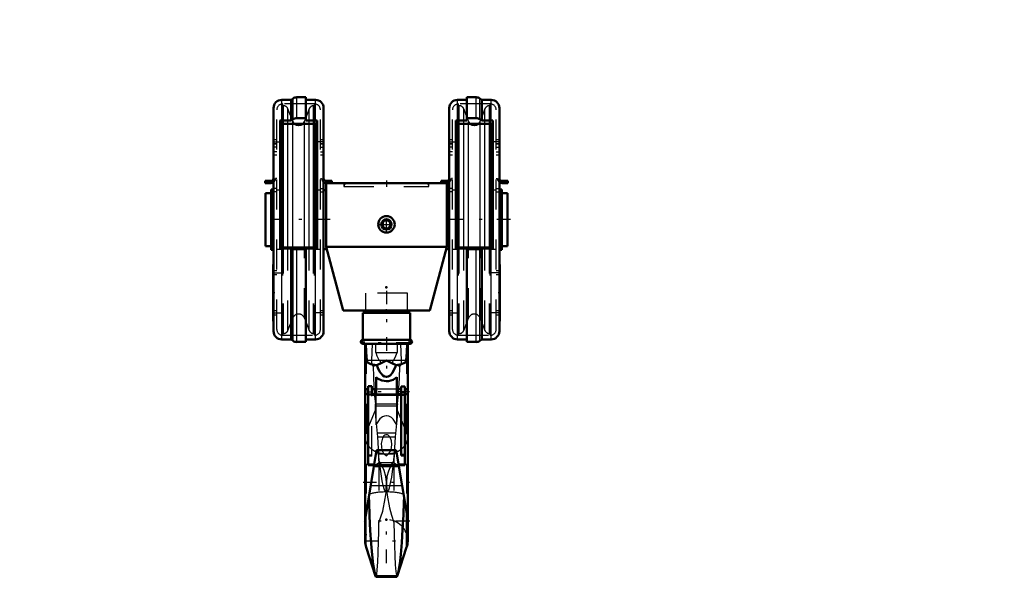
# Model space of a CAD drawing. Units: inches. Extents: x 14 to 186, y 16 to 180.
# Drawn here: x 48 to 81, y 46 to 65 of the extents above; entities that cross this region are included whole.
import ezdxf

# ---------------------------------------------------------------- set-up
doc = ezdxf.new("R2010")
doc.units = ezdxf.units.IN
doc.header["$MEASUREMENT"] = 0
doc.linetypes.add('Center', pattern=[1.5, 0.45, -0.5, 0.05, -0.5])
doc.linetypes.add('Dashed', pattern=[2, 1, -1])
for name, color, linetype, lineweight in [('2d ConnectionPoints', 7, 'Continuous', 50), ('AM_0', 7, 'Continuous', 50), ('AM_4', 3, 'Continuous', 25), ('AM_5', 3, 'Continuous', 25), ('AM_7', 7, 'Center', 25), ('AM_9', 6, 'Dashed', 25)]:
    doc.layers.add(name, color=color, linetype=linetype, lineweight=lineweight)
doc.dimstyles.get("Standard").update_dxf_attribs({"dimtxt": 0.18, "dimasz": 0.18, "dimexe": 0.18, "dimexo": 0.0625, "dimgap": 0.09, "dimtad": 0, "dimtih": 1, "dimtoh": 1, "dimdec": 4, "dimzin": 0, "dimdsep": 46, "dimtxsty": 'Standard', "dimcen": 0.09, "dimadec": 0, "dimazin": 0, "dimtfac": 1, "dimtdec": 4, "dimtofl": 0, "dimtmove": 0, "dimatfit": 3, "dimfxl": 0, "dimtolj": 1, "dimtzin": 0, "dimarcsym": 0})

# ---------------------------------------------------------------- blocks, each defined once
blk = doc.blocks.new('2_C236661012x21_1_0_in_7GX95_1_1_GN_Wire_Rope_Hoist_900')
at = {"layer": 'AM_0'}
for p, q in [((63.725, 56.853), (63.725, 54.963)), ((63.735, 56.853), (63.725, 56.853)), ((63.735, 56.853), (63.735, 54.963)), ((63.735, 54.963), (63.725, 54.963))]:
    blk.add_line(p, q, dxfattribs=at)
at = {"layer": 'AM_7'}
blk.add_line((63.735, 56.142), (63.73, 56.142), dxfattribs=at)
at = {"layer": 'AM_9'}
for p, q in [((63.73, 56.268), (63.73, 55.53)), ((63.73, 56.268), (63.735, 56.268)), ((63.735, 56.184), (63.73, 56.184)), ((63.735, 56.173), (63.73, 56.173)), ((63.73, 56.166), (63.735, 56.166)), ((63.73, 56.163), (63.735, 56.163)), ((63.73, 56.157), (63.735, 56.157)), ((63.73, 56.155), (63.735, 56.155)), ((63.73, 56.152), (63.735, 56.152)), ((63.73, 56.148), (63.735, 56.148)), ((63.73, 56.146), (63.735, 56.146)), ((63.73, 56.139), (63.735, 56.139)), ((63.73, 56.137), (63.735, 56.137)), ((63.73, 56.119), (63.735, 56.119)), ((63.73, 56.111), (63.735, 56.111)), ((63.73, 56.101), (63.735, 56.101)), ((63.735, 56.089), (63.73, 56.089)), ((63.73, 56.088), (63.735, 56.088)), ((63.73, 56.087), (63.735, 56.087)), ((63.73, 56.071), (63.735, 56.071)), ((63.73, 56.067), (63.735, 56.067)), ((63.73, 56.063), (63.735, 56.063)), ((63.735, 55.991), (63.73, 55.991)), ((63.73, 55.983), (63.735, 55.983)), ((63.73, 55.973), (63.735, 55.973)), ((63.735, 55.972), (63.73, 55.972)), ((63.73, 55.971), (63.735, 55.971)), ((63.73, 55.962), (63.735, 55.962)), ((63.73, 55.952), (63.735, 55.952)), ((63.73, 55.936), (63.735, 55.936)), ((63.73, 55.919), (63.735, 55.919)), ((63.73, 55.908), (63.735, 55.908)), ((63.73, 55.883), (63.735, 55.883)), ((63.73, 55.872), (63.735, 55.872)), ((63.73, 55.87), (63.735, 55.87)), ((63.73, 55.866), (63.735, 55.866)), ((63.73, 55.857), (63.735, 55.857)), ((63.73, 55.816), (63.735, 55.816)), ((63.73, 55.807), (63.735, 55.807)), ((63.73, 55.804), (63.735, 55.804)), ((63.73, 55.787), (63.735, 55.787)), ((63.73, 55.774), (63.735, 55.774)), ((63.73, 55.773), (63.735, 55.773)), ((63.73, 55.74), (63.735, 55.74)), ((63.73, 55.706), (63.735, 55.706)), ((63.73, 55.701), (63.735, 55.701)), ((63.73, 55.694), (63.735, 55.694)), ((63.73, 55.667), (63.735, 55.667)), ((63.73, 55.662), (63.735, 55.662)), ((63.73, 55.656), (63.735, 55.656)), ((63.73, 55.656), (63.735, 55.656)), ((63.73, 55.654), (63.735, 55.654)), ((63.73, 55.653), (63.735, 55.653)), ((63.73, 55.647), (63.735, 55.647)), ((63.73, 55.626), (63.735, 55.626)), ((63.73, 55.609), (63.735, 55.609)), ((63.73, 55.566), (63.735, 55.566)), ((63.73, 55.548), (63.735, 55.548)), ((63.73, 55.54), (63.735, 55.54)), ((63.73, 55.539), (63.735, 55.539)), ((63.73, 55.53), (63.735, 55.53))]:
    blk.add_line(p, q, dxfattribs=at)
blk = doc.blocks.new('3_C236661012x21_2_0_in_7GX95_1_1_GN_Wire_Rope_Hoist_900')
at = {"layer": 'AM_0'}
for p, q in [((56.175, 56.853), (56.185, 56.853)), ((56.175, 54.963), (56.175, 56.853)), ((56.185, 54.963), (56.185, 56.853)), ((56.175, 54.963), (56.185, 54.963))]:
    blk.add_line(p, q, dxfattribs=at)
at = {"layer": 'AM_7'}
blk.add_line((56.175, 56.142), (56.18, 56.142), dxfattribs=at)
at = {"layer": 'AM_9'}
for p, q in [((56.18, 56.268), (56.175, 56.268)), ((56.18, 55.53), (56.18, 56.268)), ((56.18, 56.184), (56.175, 56.184)), ((56.18, 56.173), (56.175, 56.173)), ((56.18, 56.166), (56.175, 56.166)), ((56.18, 56.163), (56.175, 56.163)), ((56.18, 56.157), (56.175, 56.157)), ((56.18, 56.155), (56.175, 56.155)), ((56.18, 56.152), (56.175, 56.152)), ((56.18, 56.148), (56.175, 56.148)), ((56.175, 56.146), (56.18, 56.146)), ((56.18, 56.139), (56.175, 56.139)), ((56.18, 56.137), (56.175, 56.137)), ((56.18, 56.119), (56.175, 56.119)), ((56.175, 56.111), (56.18, 56.111)), ((56.175, 56.101), (56.18, 56.101)), ((56.18, 56.089), (56.175, 56.089)), ((56.18, 56.088), (56.175, 56.088)), ((56.18, 56.087), (56.175, 56.087)), ((56.18, 56.071), (56.175, 56.071)), ((56.18, 56.067), (56.175, 56.067)), ((56.18, 56.063), (56.175, 56.063)), ((56.18, 55.991), (56.175, 55.991)), ((56.18, 55.983), (56.175, 55.983)), ((56.18, 55.973), (56.175, 55.973)), ((56.18, 55.972), (56.175, 55.972)), ((56.18, 55.971), (56.175, 55.971)), ((56.18, 55.962), (56.175, 55.962)), ((56.18, 55.952), (56.175, 55.952)), ((56.18, 55.936), (56.175, 55.936)), ((56.18, 55.919), (56.175, 55.919)), ((56.18, 55.908), (56.175, 55.908)), ((56.18, 55.883), (56.175, 55.883)), ((56.18, 55.872), (56.175, 55.872)), ((56.18, 55.87), (56.175, 55.87)), ((56.18, 55.866), (56.175, 55.866)), ((56.18, 55.857), (56.175, 55.857)), ((56.18, 55.816), (56.175, 55.816)), ((56.18, 55.807), (56.175, 55.807)), ((56.18, 55.804), (56.175, 55.804)), ((56.18, 55.787), (56.175, 55.787)), ((56.18, 55.774), (56.175, 55.774)), ((56.18, 55.773), (56.175, 55.773)), ((56.18, 55.74), (56.175, 55.74)), ((56.18, 55.706), (56.175, 55.706)), ((56.18, 55.701), (56.175, 55.701)), ((56.18, 55.694), (56.175, 55.694)), ((56.18, 55.667), (56.175, 55.667)), ((56.18, 55.662), (56.175, 55.662)), ((56.175, 55.656), (56.18, 55.656)), ((56.175, 55.656), (56.18, 55.656)), ((56.18, 55.654), (56.175, 55.654)), ((56.18, 55.653), (56.175, 55.653)), ((56.175, 55.647), (56.18, 55.647)), ((56.18, 55.626), (56.175, 55.626)), ((56.18, 55.609), (56.175, 55.609)), ((56.18, 55.566), (56.175, 55.566)), ((56.18, 55.548), (56.175, 55.548)), ((56.18, 55.54), (56.175, 55.54)), ((56.175, 55.539), (56.18, 55.539)), ((56.175, 55.53), (56.18, 55.53))]:
    blk.add_line(p, q, dxfattribs=at)
blk = doc.blocks.new('4_SH4_R04_H_2_0_in_7GX95_1_1_GN_Wire_Rope_Hoist_900')
at = {"layer": 'AM_0'}
for p, q in [((60.745, 55.239), (59.165, 55.239)), ((59.165, 55.239), (59.165, 54.339)), ((60.745, 54.339), (60.745, 55.239)), ((60.745, 54.339), (59.165, 54.339)), ((60.745, 54.207), (59.165, 54.207)), ((59.247, 54.207), (59.247, 47.634)), ((60.663, 47.634), (60.663, 54.208)), ((59.61, 52.511), (59.61, 53.094)), ((60.301, 52.511), (60.301, 53.094)), ((59.253, 52.522), (59.253, 52.689)), ((59.341, 52.689), (59.253, 52.689)), ((59.466, 52.788), (59.341, 52.788)), ((59.341, 50.162), (59.341, 52.788)), ((59.466, 52.511), (59.466, 52.788)), ((59.61, 52.689), (59.466, 52.689)), ((60.444, 52.689), (60.301, 52.689)), ((60.57, 52.783), (60.444, 52.783)), ((60.444, 50.506), (60.444, 52.783)), ((60.57, 50.162), (60.57, 52.783)), ((60.657, 52.689), (60.57, 52.689)), ((60.657, 52.522), (60.657, 52.689)), ((59.253, 52.522), (59.341, 52.522)), ((60.444, 52.511), (59.341, 52.511)), ((59.466, 52.522), (59.61, 52.522)), ((60.301, 52.522), (60.444, 52.522)), ((60.444, 52.512), (60.57, 52.512)), ((60.57, 52.522), (60.657, 52.522)), ((59.627, 50.661), (59.248, 48.343)), ((60.284, 50.661), (59.627, 50.661)), ((60.663, 48.343), (60.284, 50.661)), ((60.444, 50.506), (60.57, 50.506)), ((60.57, 50.505), (60.444, 50.505)), ((59.341, 50.177), (59.548, 50.177)), ((59.341, 50.162), (59.545, 50.162)), ((59.538, 50.119), (60.372, 50.119)), ((60.363, 50.177), (60.57, 50.177)), ((60.365, 50.162), (60.57, 50.162)), ((59.369, 49.083), (59.374, 48.95)), ((60.536, 48.95), (60.542, 49.083)), ((59.282, 47.417), (59.592, 46.454)), ((60.318, 46.454), (60.629, 47.417)), ((59.592, 46.454), (60.318, 46.454)), ((59.592, 46.454), (59.605, 46.434)), ((59.605, 46.434), (60.305, 46.434)), ((60.305, 46.434), (60.318, 46.454))]:
    blk.add_line(p, q, dxfattribs=at)
for points in [[(59.269, 54.207), (59.275, 53.929), (59.296, 53.652)], [(60.615, 53.652), (60.635, 53.926), (60.641, 54.207)], [(59.296, 53.652), (59.3, 53.633), (59.308, 53.611), (59.341, 53.574), (59.437, 53.53), (59.634, 53.498)], [(59.955, 53.652), (59.954, 53.651), (59.797, 53.57), (59.634, 53.498)], [(60.276, 53.498), (60.114, 53.57), (59.956, 53.651), (59.955, 53.652)], [(60.276, 53.498), (60.456, 53.525), (60.561, 53.567), (60.586, 53.588), (60.606, 53.619), (60.612, 53.637), (60.615, 53.652)], [(59.634, 53.498), (59.665, 53.408), (59.723, 53.285), (59.829, 53.153), (59.886, 53.118), (59.952, 53.104), (60.011, 53.113), (60.075, 53.148), (60.155, 53.233), (60.259, 53.446), (60.276, 53.498)], [(60.301, 53.094), (60.175, 53.005), (60.025, 52.962), (59.955, 52.958), (59.799, 52.981), (59.66, 53.05), (59.61, 53.094)], [(59.374, 48.95), (59.392, 48.452), (59.416, 47.98), (59.446, 47.538), (59.48, 47.162), (59.517, 46.843), (59.554, 46.613), (59.592, 46.454)], [(60.318, 46.454), (60.357, 46.615), (60.396, 46.864), (60.433, 47.18), (60.467, 47.573), (60.496, 48.009), (60.521, 48.502), (60.536, 48.95)]]:
    blk.add_lwpolyline(points, dxfattribs=at)
for centre, radius, start, end in [((59.174, 55.318), 0.0787, 270, 360), ((60.736, 55.318), 0.0787, 180, 270), ((59.165, 54.273), 0.0658, 90, 270), ((60.745, 54.273), 0.0658, 270, 90), ((59.955, 47.634), 0.708, 180, 197.8755), ((59.955, 47.634), 0.708, 342.1245, 0)]:
    blk.add_arc(centre, radius, start, end, dxfattribs=at)
at = {"layer": 'AM_4'}
for p, q in [((60.615, 53.652), (59.296, 53.652)), ((59.466, 52.589), (59.341, 52.589)), ((59.61, 52.705), (60.301, 52.705)), ((60.444, 52.588), (60.57, 52.588)), ((59.61, 52.517), (60.301, 52.517)), ((59.434, 49.484), (60.476, 49.484)), ((59.35, 48.97), (59.374, 48.95)), ((60.536, 48.95), (60.56, 48.97)), ((59.282, 47.417), (59.282, 48.551)), ((60.629, 47.417), (60.629, 48.551))]:
    blk.add_line(p, q, dxfattribs=at)
for start_param, end_param in [(0, 0.519804), (2.621788, 3.141593)]:
    blk.add_ellipse((59.955, 51.081), major_axis=(-0.708, 0), ratio=0.766044, start_param=start_param, end_param=end_param, dxfattribs=at)
at = {"layer": 'AM_7'}
for p, q in [((59.955, 55.975), (59.955, 53.387)), ((59.096, 54.273), (59.235, 54.273)), ((59.165, 54.204), (59.165, 54.342)), ((60.733, 54.236), (59.177, 54.236)), ((60.676, 54.273), (60.814, 54.273)), ((60.745, 54.204), (60.745, 54.342)), ((60.728, 52.605), (59.183, 52.605)), ((59.177, 49.586), (60.733, 49.586)), ((59.955, 46.891), (59.955, 48.378)), ((60.733, 48.291), (59.177, 48.291)), ((59.212, 47.634), (60.698, 47.634))]:
    blk.add_line(p, q, dxfattribs=at)
at = {"layer": 'AM_9'}
for p, q in [((60.657, 55.897), (59.253, 55.897)), ((59.253, 55.897), (59.253, 55.318)), ((60.657, 55.318), (60.657, 55.897)), ((60.657, 55.318), (59.253, 55.318)), ((59.282, 54.207), (59.282, 48.543)), ((59.464, 53.652), (59.486, 54.207)), ((59.6, 53.92), (59.6, 54.207)), ((59.6, 53.92), (60.311, 53.92)), ((60.311, 54.207), (60.311, 53.92)), ((60.424, 54.207), (60.446, 53.652)), ((60.629, 54.207), (60.629, 48.551)), ((59.466, 52.505), (59.341, 52.505)), ((59.466, 52.492), (59.341, 52.492)), ((59.466, 50.463), (59.466, 52.511)), ((59.466, 52.495), (60.444, 52.495)), ((59.61, 51.503), (59.61, 52.511)), ((60.301, 51.503), (60.301, 52.511)), ((60.444, 52.507), (60.57, 52.507)), ((60.444, 52.492), (60.57, 52.492)), ((59.282, 51.248), (59.593, 51.988)), ((59.592, 52.137), (59.587, 52.2)), ((59.587, 52.2), (60.323, 52.2)), ((59.597, 51.774), (59.592, 52.137)), ((59.592, 52.137), (60.318, 52.137)), ((60.318, 52.137), (60.314, 51.774)), ((60.317, 51.988), (60.629, 51.248)), ((60.323, 52.2), (60.318, 52.137)), ((59.666, 51.102), (59.597, 51.774)), ((60.314, 51.774), (60.244, 51.102)), ((59.652, 51.232), (60.259, 51.232)), ((59.666, 51.102), (60.244, 51.102)), ((59.466, 50.49), (59.341, 50.49)), ((59.466, 50.463), (59.341, 50.463)), ((59.727, 50.242), (59.694, 50.539)), ((59.694, 50.539), (60.216, 50.539)), ((59.704, 50.312), (59.698, 50.521)), ((59.704, 50.312), (59.704, 48.244)), ((59.873, 50.543), (59.955, 50.466)), ((59.955, 50.466), (60.037, 50.543)), ((60.216, 50.539), (60.183, 50.242)), ((60.213, 50.522), (60.206, 50.312)), ((60.206, 50.312), (60.206, 48.244)), ((60.444, 50.464), (60.444, 50.505)), ((60.444, 50.49), (60.57, 50.49)), ((60.444, 50.464), (60.57, 50.464)), ((60.57, 50.464), (60.57, 50.49)), ((59.545, 50.162), (60.365, 50.162)), ((59.548, 50.177), (59.626, 50.177)), ((59.727, 50.242), (59.626, 50.177)), ((59.626, 50.177), (59.736, 50.167)), ((59.727, 50.242), (60.183, 50.242)), ((60.174, 50.167), (59.736, 50.167)), ((60.174, 50.167), (60.284, 50.177)), ((60.284, 50.177), (60.183, 50.242)), ((60.284, 50.177), (60.363, 50.177)), ((59.955, 49.586), (59.97, 49.253)), ((59.955, 49.233), (59.927, 49.264)), ((59.983, 49.264), (59.955, 49.233))]:
    blk.add_line(p, q, dxfattribs=at)
for points in [[(59.6, 53.92), (59.636, 53.807), (59.689, 53.699), (59.705, 53.675), (59.722, 53.652)], [(60.188, 53.652), (60.25, 53.751), (60.295, 53.864), (60.311, 53.92)], [(59.512, 53.448), (59.505, 53.457), (59.479, 53.511), (59.468, 53.559), (59.463, 53.604), (59.464, 53.652)], [(59.722, 53.652), (59.74, 53.624), (59.745, 53.601), (59.742, 53.579), (59.73, 53.556), (59.697, 53.525), (59.579, 53.467), (59.512, 53.448)], [(60.399, 53.448), (60.253, 53.5), (60.188, 53.547), (60.172, 53.569), (60.166, 53.589), (60.167, 53.611), (60.178, 53.637), (60.188, 53.652)], [(60.446, 53.652), (60.447, 53.602), (60.442, 53.558), (60.429, 53.503), (60.401, 53.451), (60.399, 53.448)], [(59.512, 53.448), (59.522, 53.121), (59.539, 52.776), (59.561, 52.463), (59.587, 52.2)], [(60.323, 52.2), (60.347, 52.435), (60.368, 52.722), (60.386, 53.062), (60.399, 53.446), (60.399, 53.448)], [(60.301, 51.503), (60.182, 51.693), (60.118, 51.749), (60.034, 51.791), (59.971, 51.802), (59.955, 51.803), (59.886, 51.793), (59.825, 51.768), (59.738, 51.702), (59.626, 51.539), (59.61, 51.503)], [(59.698, 50.521), (59.689, 50.719), (59.666, 51.102)], [(60.107, 50.66), (60.135, 50.846), (60.122, 50.969), (60.076, 51.087), (60.05, 51.123), (60.014, 51.155), (59.989, 51.167), (59.964, 51.173), (59.955, 51.173), (59.931, 51.17), (59.903, 51.159), (59.868, 51.132), (59.821, 51.062), (59.777, 50.878), (59.804, 50.661)], [(60.244, 51.102), (60.222, 50.731), (60.213, 50.522)], [(59.694, 50.539), (59.651, 50.596), (59.62, 50.618)], [(59.804, 50.661), (59.804, 50.659), (59.855, 50.563), (59.873, 50.543)], [(60.037, 50.543), (60.098, 50.636), (60.107, 50.66)], [(60.291, 50.618), (60.255, 50.592), (60.216, 50.539)], [(59.955, 49.586), (59.937, 49.783), (59.883, 49.979), (59.805, 50.151), (59.704, 50.312)], [(60.206, 50.312), (60.102, 50.145), (60.021, 49.96), (59.973, 49.779), (59.955, 49.586)], [(59.927, 49.264), (59.906, 49.297), (59.889, 49.333), (59.845, 49.483), (59.814, 49.634), (59.745, 50.1), (59.736, 50.167)], [(60.174, 50.167), (60.157, 50.032), (60.118, 49.752), (60.06, 49.463), (60.042, 49.395), (60.019, 49.328), (60.004, 49.295), (59.983, 49.264)], [(59.94, 49.251), (59.945, 49.31), (59.955, 49.586)], [(59.704, 48.244), (59.83, 48.624), (59.916, 49.042), (59.94, 49.251)], [(59.97, 49.253), (59.979, 49.162), (60.052, 48.737), (60.121, 48.486), (60.206, 48.244)], [(59.611, 46.438), (59.63, 46.512), (59.648, 46.671), (59.665, 46.917), (59.679, 47.232), (59.692, 47.624), (59.699, 47.92), (59.704, 48.244)], [(60.206, 48.244), (60.213, 47.854), (60.223, 47.492), (60.235, 47.131), (60.251, 46.831), (60.267, 46.615), (60.286, 46.479), (60.302, 46.435)]]:
    blk.add_lwpolyline(points, dxfattribs=at)
blk.add_arc((59.955, 47.634), 0.708, 0, 180, dxfattribs=at)
for centre, major_axis, ratio, start_param, end_param in [((59.955, 51.081), (-0.708, 0), 0.766044, 3.141593, 3.45358), ((59.955, 51.081), (-0.708, 0), 0.766044, 0.519804, 1.454864), ((59.955, 51.081), (-0.708, 0), 0.766044, 1.686729, 2.621788), ((59.955, 49.081), (0.708, 0), 0.258819, 1.610651, 2.504738), ((59.955, 49.081), (0.708, 0), 0.258819, 0.636855, 1.530941)]:
    blk.add_ellipse(centre, major_axis=major_axis, ratio=ratio, start_param=start_param, end_param=end_param, dxfattribs=at)
blk = doc.blocks.new('5_SH4_R04A_0_in_7GX95_1_1_GN_Wire_Rope_Hoist_900')
at = {"layer": 'AM_0'}
for p, q in [((56.776, 62.345), (56.461, 62.345)), ((56.842, 62.394), (56.776, 62.345)), ((56.776, 61.662), (56.776, 62.345)), ((57.268, 62.432), (56.959, 62.432)), ((57.268, 61.662), (57.268, 62.432)), ((57.583, 62.345), (57.268, 62.345)), ((62.642, 62.345), (62.327, 62.345)), ((62.642, 61.662), (62.642, 62.432)), ((62.952, 62.432), (62.642, 62.432)), ((63.134, 62.345), (63.068, 62.394)), ((63.449, 62.345), (63.134, 62.345)), ((63.134, 61.662), (63.134, 62.345)), ((56.186, 54.629), (56.186, 62.07)), ((57.859, 54.629), (57.859, 62.07)), ((62.052, 54.629), (62.052, 62.07)), ((63.725, 54.629), (63.725, 62.07)), ((56.402, 61.657), (56.402, 57.384)), ((56.461, 61.662), (56.776, 61.662)), ((56.471, 57.416), (56.471, 61.547)), ((57.554, 61.548), (56.491, 61.548)), ((56.776, 61.662), (56.842, 61.702)), ((56.959, 61.734), (57.268, 61.734)), ((57.268, 61.662), (57.583, 61.662)), ((57.573, 57.416), (57.573, 61.547)), ((57.642, 57.384), (57.642, 61.657)), ((62.268, 61.657), (62.268, 57.384)), ((62.327, 61.662), (62.642, 61.662)), ((62.337, 57.416), (62.337, 61.547)), ((63.42, 61.548), (62.357, 61.548)), ((62.642, 61.734), (62.952, 61.734)), ((63.068, 61.702), (63.134, 61.662)), ((63.134, 61.662), (63.449, 61.662)), ((63.439, 57.416), (63.439, 61.547)), ((63.508, 57.384), (63.508, 61.657)), ((55.91, 59.639), (56.097, 59.639)), ((55.91, 59.57), (55.91, 59.639)), ((56.097, 59.57), (55.91, 59.57)), ((57.938, 59.57), (61.973, 59.57)), ((57.938, 59.57), (57.938, 57.444)), ((57.947, 59.639), (58.134, 59.639)), ((58.134, 59.639), (58.134, 59.57)), ((61.776, 59.57), (61.776, 59.639)), ((61.776, 59.639), (61.963, 59.639)), ((61.973, 59.57), (61.973, 57.444)), ((63.813, 59.639), (64.001, 59.639)), ((64.001, 59.57), (63.813, 59.57)), ((64.001, 59.639), (64.001, 59.57)), ((55.92, 57.465), (55.92, 59.233)), ((56.107, 59.233), (55.92, 59.233)), ((56.107, 57.347), (56.107, 59.351)), ((56.186, 59.351), (56.107, 59.351)), ((56.471, 59.334), (56.402, 59.334)), ((57.642, 59.334), (57.573, 59.334)), ((57.938, 59.334), (57.859, 59.334)), ((62.052, 59.334), (61.973, 59.334)), ((62.337, 59.334), (62.268, 59.334)), ((63.508, 59.334), (63.439, 59.334)), ((63.804, 59.351), (63.725, 59.351)), ((63.804, 57.347), (63.804, 59.351)), ((63.991, 59.233), (63.804, 59.233)), ((63.991, 57.465), (63.991, 59.233)), ((55.92, 57.465), (56.107, 57.465)), ((56.107, 57.347), (56.186, 57.347)), ((56.461, 57.383), (56.776, 57.383)), ((57.554, 57.416), (56.491, 57.416)), ((56.776, 54.353), (56.776, 57.383)), ((56.776, 57.383), (56.842, 57.371)), ((56.959, 57.362), (57.268, 57.362)), ((57.268, 54.267), (57.268, 57.383)), ((57.268, 57.383), (57.583, 57.383)), ((57.859, 57.365), (57.959, 57.365)), ((58.507, 55.318), (57.938, 57.444)), ((57.938, 57.444), (61.973, 57.444)), ((61.403, 55.318), (61.973, 57.444)), ((61.952, 57.365), (62.052, 57.365)), ((62.327, 57.383), (62.642, 57.383)), ((63.42, 57.416), (62.357, 57.416)), ((62.642, 54.267), (62.642, 57.383)), ((62.642, 57.362), (62.952, 57.362)), ((63.068, 57.371), (63.134, 57.383)), ((63.134, 54.353), (63.134, 57.383)), ((63.134, 57.383), (63.449, 57.383)), ((63.725, 57.347), (63.804, 57.347)), ((63.804, 57.465), (63.991, 57.465)), ((58.507, 55.318), (61.403, 55.318)), ((56.461, 54.353), (56.776, 54.353)), ((56.776, 54.353), (56.842, 54.305)), ((56.959, 54.267), (57.268, 54.267)), ((57.268, 54.353), (57.583, 54.353)), ((62.327, 54.353), (62.642, 54.353)), ((62.642, 54.267), (62.952, 54.267)), ((63.068, 54.305), (63.134, 54.353)), ((63.134, 54.353), (63.449, 54.353))]:
    blk.add_line(p, q, dxfattribs=at)
for radius in [0.276, 0.173, 0.134]:
    blk.add_circle((59.955, 58.192), radius, dxfattribs=at)
for centre, radius, start, end in [((56.461, 62.07), 0.276, 90, 180), ((56.959, 62.235), 0.197, 90, 126.2538), ((57.583, 62.07), 0.276, 0, 90), ((62.327, 62.07), 0.276, 90, 180), ((62.952, 62.235), 0.197, 53.7462, 90), ((63.449, 62.07), 0.276, 360, 90), ((57.022, 61.708), 0.209, 229.9039, 310.0961), ((62.888, 61.708), 0.209, 229.9039, 310.0961), ((56.097, 59.727), 0.0886, 270, 360), ((56.097, 59.727), 0.157, 270, 304.2289), ((57.947, 59.727), 0.0886, 180, 270), ((57.947, 59.727), 0.157, 235.7711, 270), ((61.963, 59.727), 0.0886, 270, 360), ((61.963, 59.727), 0.157, 270, 304.2289), ((63.813, 59.727), 0.0886, 180, 270), ((63.813, 59.727), 0.157, 235.7711, 270), ((56.461, 54.629), 0.276, 180, 270), ((57.583, 54.629), 0.276, 270, 360), ((62.327, 54.629), 0.276, 180, 270), ((63.449, 54.629), 0.276, 270, 0), ((56.959, 54.463), 0.197, 233.7462, 270), ((62.952, 54.463), 0.197, 270, 306.2538)]:
    blk.add_arc(centre, radius, start, end, dxfattribs=at)
for centre, major_axis, ratio, start_param, end_param in [((56.461, 61.434), (-0.276, 0), 0.829038, 4.712389, 4.928349), ((56.491, 61.385), (0.197, 0), 0.829038, 1.570796, 2.037562), ((56.959, 61.571), (-0.197, 0), 0.829038, 4.712389, 5.345138), ((57.554, 61.385), (0.197, 0), 0.829038, 1.104031, 1.570796), ((57.583, 61.434), (-0.276, 0), 0.829038, 4.496428, 4.712389), ((62.327, 61.434), (-0.276, 0), 0.829038, 4.712389, 4.928349), ((62.357, 61.385), (0.197, 0), 0.829038, 1.570796, 2.037562), ((62.952, 61.571), (-0.197, 0), 0.829038, 4.07964, 4.712389), ((63.42, 61.385), (0.197, 0), 0.829038, 1.104031, 1.570796), ((63.449, 61.434), (-0.276, 0), 0.829038, 4.496428, 4.712389), ((56.491, 57.464), (0.197, 0), 0.241922, 4.245624, 4.712389), ((56.461, 57.449), (-0.276, 0), 0.241922, 1.354836, 1.570796), ((56.959, 57.409), (-0.197, 0), 0.241922, 0.938047, 1.570796), ((57.554, 57.464), (0.197, 0), 0.241922, 4.712389, 5.179154), ((57.583, 57.449), (-0.276, 0), 0.241922, 1.570796, 1.786757), ((62.357, 57.464), (0.197, 0), 0.241922, 4.245624, 4.712389), ((62.327, 57.449), (-0.276, 0), 0.241922, 1.354836, 1.570796), ((62.952, 57.409), (-0.197, 0), 0.241922, 1.570796, 2.203545), ((63.42, 57.464), (0.197, 0), 0.241922, 4.712389, 5.179154), ((63.449, 57.449), (-0.276, 0), 0.241922, 1.570796, 1.786757)]:
    blk.add_ellipse(centre, major_axis=major_axis, ratio=ratio, start_param=start_param, end_param=end_param, dxfattribs=at)
at = {"layer": 'AM_4'}
for p, q in [((56.461, 61.662), (56.461, 62.345)), ((56.842, 61.702), (56.842, 62.394)), ((56.959, 61.734), (56.959, 62.432)), ((57.583, 61.662), (57.583, 62.345)), ((62.327, 61.662), (62.327, 62.345)), ((62.952, 61.734), (62.952, 62.432)), ((63.068, 61.702), (63.068, 62.394)), ((63.449, 61.662), (63.449, 62.345)), ((56.52, 57.416), (56.52, 61.548)), ((56.667, 57.416), (56.667, 61.548)), ((56.827, 57.416), (56.827, 61.548)), ((57.217, 57.416), (57.217, 61.548)), ((57.377, 57.416), (57.377, 61.548)), ((57.524, 57.416), (57.524, 61.548)), ((62.387, 57.416), (62.387, 61.548)), ((62.533, 57.416), (62.533, 61.548)), ((62.694, 57.416), (62.694, 61.548)), ((63.083, 57.416), (63.083, 61.548)), ((63.243, 57.416), (63.243, 61.548)), ((63.39, 57.416), (63.39, 61.548)), ((56.461, 54.353), (56.461, 57.383)), ((56.842, 54.305), (56.842, 57.371)), ((56.959, 54.267), (56.959, 57.362)), ((57.583, 54.353), (57.583, 57.383)), ((62.327, 54.353), (62.327, 57.383)), ((62.952, 54.267), (62.952, 57.362)), ((63.068, 54.305), (63.068, 57.371)), ((63.449, 54.353), (63.449, 57.383))]:
    blk.add_line(p, q, dxfattribs=at)
at = {"layer": 'AM_7'}
for p, q in [((56.17, 60.948), (56.516, 60.948)), ((57.875, 60.948), (57.528, 60.948)), ((62.036, 60.948), (62.382, 60.948)), ((63.741, 60.948), (63.394, 60.948)), ((59.955, 59.658), (59.955, 59.442)), ((58.08, 58.349), (55.817, 58.349)), ((59.666, 58.192), (60.245, 58.192)), ((59.955, 57.902), (59.955, 58.481)), ((64.094, 58.349), (61.831, 58.349)), ((56.17, 56.578), (56.516, 56.578)), ((63.741, 56.578), (63.394, 56.578)), ((56.17, 55.239), (56.516, 55.239)), ((57.875, 55.239), (57.528, 55.239)), ((62.036, 55.239), (62.382, 55.239)), ((63.741, 55.239), (63.394, 55.239))]:
    blk.add_line(p, q, dxfattribs=at)
at = {"layer": 'AM_9'}
for p, q in [((56.471, 61.547), (56.471, 62.149)), ((56.52, 62.149), (56.471, 62.149)), ((57.554, 62.208), (56.491, 62.208)), ((56.491, 61.548), (56.491, 62.208)), ((56.52, 61.548), (56.52, 62.149)), ((57.524, 61.548), (57.524, 62.149)), ((57.573, 62.149), (57.524, 62.149)), ((57.554, 61.548), (57.554, 62.208)), ((57.573, 61.547), (57.573, 62.149)), ((62.337, 61.547), (62.337, 62.149)), ((62.387, 62.149), (62.337, 62.149)), ((63.42, 62.208), (62.357, 62.208)), ((62.357, 61.548), (62.357, 62.208)), ((62.387, 61.548), (62.387, 62.149)), ((63.39, 61.548), (63.39, 62.149)), ((63.439, 62.149), (63.39, 62.149)), ((63.42, 61.548), (63.42, 62.208)), ((63.439, 61.547), (63.439, 62.149)), ((56.294, 54.688), (56.294, 62.011)), ((56.827, 61.633), (56.667, 62.048)), ((56.667, 61.548), (56.667, 62.048)), ((57.377, 62.048), (57.217, 61.633)), ((57.377, 61.548), (57.377, 62.048)), ((57.751, 54.688), (57.751, 62.011)), ((62.16, 54.688), (62.16, 62.011)), ((62.694, 61.633), (62.533, 62.048)), ((62.533, 61.548), (62.533, 62.048)), ((63.243, 62.048), (63.083, 61.633)), ((63.243, 61.548), (63.243, 62.048)), ((63.617, 54.688), (63.617, 62.011)), ((56.827, 61.548), (56.827, 61.633)), ((57.217, 61.548), (57.217, 61.633)), ((62.694, 61.548), (62.694, 61.633)), ((63.083, 61.548), (63.083, 61.633)), ((56.294, 61.011), (56.186, 61.011)), ((56.186, 60.885), (56.294, 60.885)), ((56.294, 60.869), (56.186, 60.869)), ((57.859, 61.011), (57.751, 61.011)), ((57.751, 60.885), (57.859, 60.885)), ((57.859, 60.869), (57.751, 60.869)), ((62.16, 61.011), (62.052, 61.011)), ((62.052, 60.885), (62.16, 60.885)), ((62.16, 60.869), (62.052, 60.869)), ((63.725, 61.011), (63.617, 61.011)), ((63.617, 60.885), (63.725, 60.885)), ((63.725, 60.869), (63.617, 60.869)), ((56.294, 60.771), (56.186, 60.771)), ((56.294, 60.613), (56.186, 60.613)), ((56.186, 60.515), (56.294, 60.515)), ((57.751, 60.771), (57.859, 60.771)), ((57.751, 60.613), (57.859, 60.613)), ((57.751, 60.515), (57.859, 60.515)), ((62.16, 60.771), (62.052, 60.771)), ((62.16, 60.613), (62.052, 60.613)), ((62.052, 60.515), (62.16, 60.515)), ((63.617, 60.771), (63.725, 60.771)), ((63.617, 60.613), (63.725, 60.613)), ((63.617, 60.515), (63.725, 60.515)), ((56.294, 59.727), (56.254, 59.727)), ((57.751, 59.727), (57.79, 59.727)), ((58.538, 59.57), (58.538, 59.452)), ((61.373, 59.452), (61.373, 59.57)), ((62.16, 59.727), (62.121, 59.727)), ((63.617, 59.727), (63.656, 59.727)), ((56.294, 59.393), (56.186, 59.393)), ((56.294, 59.275), (56.186, 59.275)), ((56.402, 59.334), (56.294, 59.334)), ((57.751, 59.334), (57.642, 59.334)), ((57.751, 59.393), (57.859, 59.393)), ((57.751, 59.275), (57.859, 59.275)), ((58.538, 59.452), (61.373, 59.452)), ((62.16, 59.393), (62.052, 59.393)), ((62.16, 59.275), (62.052, 59.275)), ((62.268, 59.334), (62.16, 59.334)), ((63.617, 59.334), (63.508, 59.334)), ((63.617, 59.393), (63.725, 59.393)), ((63.617, 59.275), (63.725, 59.275)), ((56.294, 57.365), (56.471, 57.365)), ((56.471, 54.55), (56.471, 57.416)), ((56.491, 54.491), (56.491, 57.416)), ((56.52, 54.55), (56.52, 57.416)), ((56.667, 54.651), (56.667, 57.416)), ((56.827, 55.066), (56.827, 57.416)), ((57.217, 55.066), (57.217, 57.416)), ((57.377, 54.651), (57.377, 57.416)), ((57.524, 54.55), (57.524, 57.416)), ((57.554, 54.491), (57.554, 57.416)), ((57.573, 54.55), (57.573, 57.416)), ((57.573, 57.365), (57.751, 57.365)), ((62.16, 57.365), (62.337, 57.365)), ((62.337, 54.55), (62.337, 57.416)), ((62.357, 54.491), (62.357, 57.416)), ((62.387, 54.55), (62.387, 57.416)), ((62.533, 54.651), (62.533, 57.416)), ((62.694, 55.066), (62.694, 57.416)), ((63.083, 55.066), (63.083, 57.416)), ((63.243, 54.651), (63.243, 57.416)), ((63.39, 54.55), (63.39, 57.416)), ((63.42, 54.491), (63.42, 57.416)), ((63.439, 54.55), (63.439, 57.416)), ((63.439, 57.365), (63.617, 57.365)), ((56.294, 56.641), (56.186, 56.641)), ((63.725, 56.641), (63.617, 56.641)), ((56.186, 56.515), (56.294, 56.515)), ((63.617, 56.515), (63.725, 56.515)), ((56.294, 55.302), (56.186, 55.302)), ((57.859, 55.302), (57.751, 55.302)), ((62.16, 55.302), (62.052, 55.302)), ((63.725, 55.302), (63.617, 55.302)), ((56.186, 55.176), (56.294, 55.176)), ((56.667, 54.651), (56.827, 55.066)), ((57.217, 55.066), (57.377, 54.651)), ((57.751, 55.176), (57.859, 55.176)), ((62.052, 55.176), (62.16, 55.176)), ((62.533, 54.651), (62.694, 55.066)), ((63.083, 55.066), (63.243, 54.651)), ((63.617, 55.176), (63.725, 55.176)), ((56.471, 54.55), (56.52, 54.55)), ((56.491, 54.491), (57.554, 54.491)), ((57.524, 54.55), (57.573, 54.55)), ((62.337, 54.55), (62.387, 54.55)), ((62.357, 54.491), (63.42, 54.491)), ((63.39, 54.55), (63.439, 54.55))]:
    blk.add_line(p, q, dxfattribs=at)
for centre, radius, start, end in [((56.491, 62.011), 0.197, 90, 180), ((56.52, 61.991), 0.157, 21.0901, 90), ((57.524, 61.991), 0.157, 90, 158.9099), ((57.554, 62.011), 0.197, 360, 90), ((62.357, 62.011), 0.197, 90, 180), ((62.387, 61.991), 0.157, 21.0901, 90), ((63.39, 61.991), 0.157, 90, 158.9099), ((63.42, 62.011), 0.197, 360, 90), ((57.022, 61.708), 0.209, 201.0901, 229.9039), ((57.022, 61.708), 0.209, 310.0961, 338.9099), ((62.888, 61.708), 0.209, 201.0901, 229.9039), ((62.888, 61.708), 0.209, 310.0961, 338.9099), ((56.097, 59.727), 0.157, 304.2289, 0), ((57.947, 59.727), 0.157, 180, 235.7711), ((58.656, 59.452), 0.118, 90, 180), ((61.254, 59.452), 0.118, 0, 90), ((61.963, 59.727), 0.157, 304.2289, 360), ((63.813, 59.727), 0.157, 180, 235.7711), ((57.022, 54.991), 0.209, 21.0901, 158.9099), ((62.888, 54.991), 0.209, 21.0901, 158.9099), ((56.491, 54.688), 0.197, 180, 270), ((56.52, 54.708), 0.157, 270, 338.9099), ((57.524, 54.708), 0.157, 201.0901, 270), ((57.554, 54.688), 0.197, 270, 0), ((62.357, 54.688), 0.197, 180, 270), ((62.387, 54.708), 0.157, 270, 338.9099), ((63.39, 54.708), 0.157, 201.0901, 270), ((63.42, 54.688), 0.197, 270, 0)]:
    blk.add_arc(centre, radius, start, end, dxfattribs=at)
blk = doc.blocks.new('*D106')
at = {"layer": 'AM_5', "color": 0, "lineweight": -2}
for p, q in [((40.127, 76.571), (40.127, 21.157)), ((55.624, 38.566), (55.624, 21.157)), ((40.627, 21.157), (45.171, 21.157)), ((55.124, 21.157), (50.581, 21.157))]:
    blk.add_line(p, q, dxfattribs=at)
at = {"layer": 'AM_5', "color": 0}
for points in [[(40.627, 21.241), (40.627, 21.074), (40.127, 21.157)], [(55.124, 21.074), (55.124, 21.241), (55.624, 21.157)]]:
    blk.add_solid(points, dxfattribs=at)
at = {"layer": 'Defpoints', "color": 0}
for p in [(40.127, 76.571), (55.624, 38.566), (40.127, 21.657)]:
    blk.add_point(p, dxfattribs=at)
at = {"layer": 'AM_5', "color": 0, "insert": (47.876, 21.157), "char_height": 1, "attachment_point": 5}
blk.add_mtext('\\A1;15.497', dxfattribs=at)
blk = doc.blocks.new('*D107')
at = {"layer": 'AM_5', "color": 0, "lineweight": -2}
for p, q in [((81.332, 76.826), (81.332, 16.157)), ((55.624, 38.566), (55.624, 16.157)), ((56.124, 16.157), (65.702, 16.157)), ((80.832, 16.157), (71.254, 16.157))]:
    blk.add_line(p, q, dxfattribs=at)
at = {"layer": 'AM_5', "color": 0}
for points in [[(56.124, 16.241), (56.124, 16.074), (55.624, 16.157)], [(80.832, 16.074), (80.832, 16.241), (81.332, 16.157)]]:
    blk.add_solid(points, dxfattribs=at)
at = {"layer": 'Defpoints', "color": 0}
for p in [(81.332, 76.826), (55.624, 38.566), (81.332, 16.657)]:
    blk.add_point(p, dxfattribs=at)
at = {"layer": 'AM_5', "color": 0, "insert": (68.478, 16.157), "char_height": 1, "attachment_point": 5}
blk.add_mtext('\\A1;25.708', dxfattribs=at)
blk = doc.blocks.new('*D108')
at = {"layer": 'AM_5', "color": 0, "lineweight": -2}
for p, q in [((90.072, 67.437), (90.072, 21.157)), ((55.624, 38.566), (55.624, 21.157)), ((56.124, 21.157), (70.072, 21.157)), ((89.572, 21.157), (75.624, 21.157))]:
    blk.add_line(p, q, dxfattribs=at)
at = {"layer": 'AM_5', "color": 0}
for points in [[(56.124, 21.241), (56.124, 21.074), (55.624, 21.157)], [(89.572, 21.074), (89.572, 21.241), (90.072, 21.157)]]:
    blk.add_solid(points, dxfattribs=at)
at = {"layer": 'Defpoints', "color": 0}
for p in [(90.072, 67.437), (55.624, 38.566), (55.624, 21.657)]:
    blk.add_point(p, dxfattribs=at)
at = {"layer": 'AM_5', "color": 0, "insert": (72.848, 21.157), "char_height": 1, "attachment_point": 5}
blk.add_mtext('\\A1;34.447', dxfattribs=at)

msp = doc.modelspace()

# ---------------------------------------------------------------- linework, layer by layer
at = {"layer": '2d ConnectionPoints'}
for p in [(56.18523, 55.90837), (56.18523, 55.90837), (59.95523, 56.0942), (63.72523, 55.90837), (63.72523, 55.90837), (59.95523, 55.31782), (59.95523, 55.31782), (59.95523, 55.31782), (59.95523, 48.34223)]:
    msp.add_point(p, dxfattribs=at)

# ---------------------------------------------------------------- block references
for name in ['5_SH4_R04A_0_in_7GX95_1_1_GN_Wire_Rope_Hoist_900', '3_C236661012x21_2_0_in_7GX95_1_1_GN_Wire_Rope_Hoist_900', '2_C236661012x21_1_0_in_7GX95_1_1_GN_Wire_Rope_Hoist_900', '4_SH4_R04_H_2_0_in_7GX95_1_1_GN_Wire_Rope_Hoist_900']:
    msp.add_blockref(name, (0, 0))

# ---------------------------------------------------------------- dimensions: what is measured, and where the dimension line sits
at = {"layer": 'AM_5'}
for base, p1, p2, text, picture, middle in [((40.12736, 21.1575), (55.62423, 38.56585), (40.12736, 76.57075), '15.497', '*D106', (47.8758, 21.1575)), ((81.33186, 16.1575), (55.62423, 38.56585), (81.33186, 76.82617), '25.708', '*D107', (68.47805, 16.1575)), ((55.62423, 21.1575), (90.07168, 67.43689), (55.62423, 38.56585), '34.447', '*D108', (72.84795, 21.1575))]:
    dim = msp.add_linear_dim(base=base, p1=p1, p2=p2, text=text, dimstyle='Standard', override={"dimtxt": 1, "dimasz": 0.5, "dimexe": 0, "dimexo": 0, "dimgap": 0.3}, dxfattribs=at)
    dim.commit()
    dim.dimension.update_dxf_attribs({"geometry": picture, "text_midpoint": middle, "dimtype": 160})

doc.saveas('drawing.dxf')
